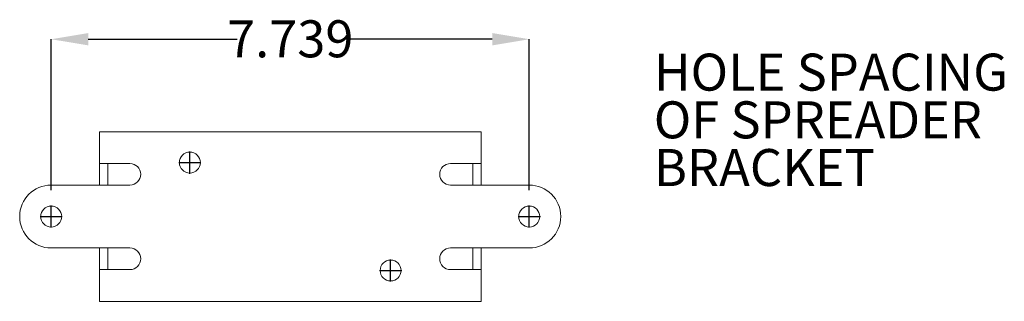
# Model space of a CAD drawing. Units: inches. Extents: x 0.86 to 4.85, y 1.02 to 2.16.
import ezdxf

# ---------------------------------------------------------------- set-up
doc = ezdxf.new("R2010")
doc.units = ezdxf.units.IN
doc.header["$MEASUREMENT"] = 0
doc.header["$PDSIZE"] = -1
doc.layers.add('DIM', color=1, linetype='Continuous')
doc.styles.add('SLDTEXTSTYLE0', font='ARIAL.TTF', dxfattribs={"width": 0.7})
doc.dimstyles.new('SLDDIMSTYLE0', dxfattribs={"dimtxt": 0.15, "dimasz": 0.15, "dimexe": 0, "dimexo": 0.0625, "dimgap": 0.0375, "dimtad": 0, "dimtih": 1, "dimtoh": 1, "dimdec": 3, "dimlfac": 4, "dimrnd": 1e-09, "dimzin": 12, "dimdsep": 46, "dimtxsty": 'SLDTEXTSTYLE0', "dimsah": 1, "dimcen": 0.09, "dimadec": 0, "dimazin": 0, "dimtfac": 1, "dimtdec": 3, "dimtofl": 0, "dimtmove": 0, "dimatfit": 3, "dimfxl": 0, "dimtolj": 1, "dimtzin": 12, "dimarcsym": 0})

# ---------------------------------------------------------------- blocks, each defined once
blk = doc.blocks.new('*D16')
at = {"layer": 'DEFPOINTS', "color": 0}
for p in [(2.9229, 2.0811), (0.9881, 1.4074), (2.9229, 1.4074)]:
    blk.add_point(p, dxfattribs=at)
at = {"layer": 'DIM', "color": 0, "lineweight": -2}
for p, q in [((0.9881, 1.4699), (0.9881, 2.0811)), ((1.1381, 2.0811), (1.7411, 2.0811)), ((2.7729, 2.0811), (2.1698, 2.0811)), ((2.9229, 1.4699), (2.9229, 2.0811))]:
    blk.add_line(p, q, dxfattribs=at)
at = {"layer": 'DIM', "color": 0}
for points in [[(1.1381, 2.1061), (1.1381, 2.0561), (0.9881, 2.0811)], [(2.7729, 2.1061), (2.7729, 2.0561), (2.9229, 2.0811)]]:
    blk.add_solid(points, dxfattribs=at)
at = {"layer": 'DIM', "color": 0, "insert": (1.9555, 2.1578), "char_height": 0.15, "attachment_point": 2, "style": 'SLDTEXTSTYLE0'}
blk.add_mtext('\\A1;7.739', dxfattribs=at)
blk = doc.blocks.new('SW_NOTE_2')
at = {"layer": 'DIM', "color": 0, "char_height": 0.15, "attachment_point": 1, "style": 'SLDTEXTSTYLE0'}
for s, insert in [('HOLE SPACING', (0, 0.1934)), ('OF SPREADER', (0, 0)), ('BRACKET', (0, -0.1933))]:
    blk.add_mtext(s, dxfattribs=dict(at, insert=insert))

msp = doc.modelspace()

# ---------------------------------------------------------------- linework, layer by layer
at = {"color": 7, "linetype": 'Continuous', "lineweight": 15}
for p, q in [((1.18332, 1.70613), (1.22469, 1.70613)), ((1.18332, 1.70613), (1.18332, 1.57738)), ((2.68627, 1.70613), (1.22469, 1.70613)), ((2.68627, 1.70613), (2.72764, 1.70613)), ((2.72764, 1.70613), (2.72764, 1.57738)), ((1.18332, 1.57738), (1.22469, 1.57738)), ((1.18332, 1.48988), (1.18332, 1.57738)), ((1.21694, 1.48988), (1.21694, 1.57738)), ((1.22469, 1.57738), (1.30677, 1.57738)), ((2.68627, 1.57738), (2.60419, 1.57738)), ((2.72764, 1.57738), (2.68627, 1.57738)), ((2.69402, 1.48988), (2.69402, 1.57738)), ((2.72764, 1.48988), (2.72764, 1.57738)), ((1.30677, 1.48988), (0.98807, 1.48988)), ((2.60419, 1.48988), (2.92289, 1.48988)), ((0.98807, 1.23488), (1.30677, 1.23488)), ((1.18332, 1.14738), (1.18332, 1.23488)), ((1.21694, 1.14738), (1.21694, 1.23488)), ((2.92289, 1.23488), (2.60419, 1.23488)), ((2.69402, 1.14738), (2.69402, 1.23488)), ((2.72764, 1.14738), (2.72764, 1.23488)), ((1.18332, 1.14738), (1.18332, 1.01863)), ((1.22469, 1.14738), (1.18332, 1.14738)), ((1.30677, 1.14738), (1.22469, 1.14738)), ((2.60419, 1.14738), (2.68627, 1.14738)), ((2.68627, 1.14738), (2.72764, 1.14738)), ((2.72764, 1.14738), (2.72764, 1.01863)), ((1.22469, 1.01863), (1.18332, 1.01863)), ((1.22469, 1.01863), (2.68627, 1.01863)), ((2.72764, 1.01863), (2.68627, 1.01863))]:
    msp.add_line(p, q, dxfattribs=at)
for centre in [(1.54923, 1.58113), (0.98807, 1.36238), (2.92289, 1.36238), (2.36173, 1.14363)]:
    msp.add_circle(centre, 0.0425, dxfattribs=at)
for centre, radius, start, end in [((1.30677, 1.53363), 0.04375, 270, 90), ((2.60419, 1.53363), 0.04375, 90, 270), ((0.98807, 1.36238), 0.1275, 90, 270), ((2.92289, 1.36238), 0.1275, 270, 90), ((1.30677, 1.19113), 0.04375, 270, 90), ((2.60419, 1.19113), 0.04375, 90, 270)]:
    msp.add_arc(centre, radius, start, end, dxfattribs=at)
at = {"layer": 'DIM'}
for p, q in [((1.54923, 1.53613), (1.54923, 1.62613)), ((1.50423, 1.58113), (1.59423, 1.58113)), ((0.98807, 1.31738), (0.98807, 1.40738)), ((2.92289, 1.31738), (2.92289, 1.40738)), ((0.94307, 1.36238), (1.03307, 1.36238)), ((2.87789, 1.36238), (2.96789, 1.36238)), ((2.36173, 1.09863), (2.36173, 1.18863)), ((2.31673, 1.14363), (2.40673, 1.14363))]:
    msp.add_line(p, q, dxfattribs=at)

# ---------------------------------------------------------------- block references
msp.add_blockref('SW_NOTE_2', (3.42677, 1.82932), dxfattribs=at)

# ---------------------------------------------------------------- dimensions: what is measured, and where the dimension line sits
dim = msp.add_linear_dim(base=(2.92289, 2.08113), p1=(0.98807, 1.40738), p2=(2.92289, 1.40738), dimstyle='SLDDIMSTYLE0', dxfattribs=at)
dim.commit()
dim.dimension.update_dxf_attribs({"geometry": '*D16', "text_midpoint": (1.95548, 2.08113)})

doc.saveas('drawing.dxf')
